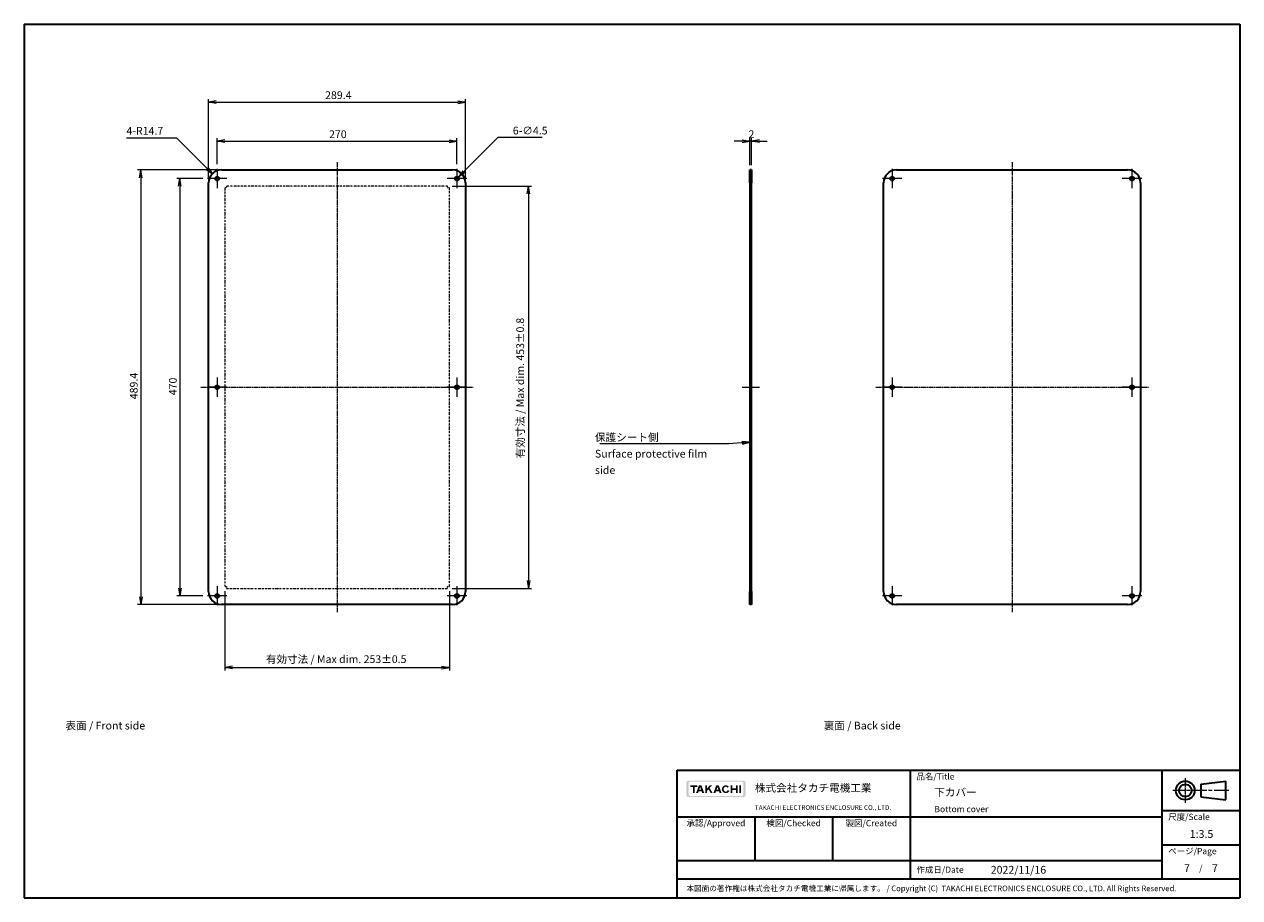
# Model space of a CAD drawing. Units: millimetres. Extents: x 0 to 10617, y 0 to 1967.
# Drawn here: x 9248 to 10617, y 0 to 983 of the extents above; entities that cross this region are included whole.
import ezdxf
from ezdxf.enums import TextEntityAlignment as Align

# ---------------------------------------------------------------- set-up
doc = ezdxf.new("R2010")
doc.units = ezdxf.units.MM
doc.linetypes.add('CHAIN', pattern=[0.35429999999999995, 0.2362, -0.0295, 0.0591, -0.0295])
doc.linetypes.add('DASH_DOUBLE_DOT', pattern=[0.43979999999999997, 0.24, -0.06, 0.0098, -0.06, 0.01, -0.06])
for name, color, linetype, lineweight in [('Border (ISO)', 7, 'Continuous', 35), ('Center Mark (ISO)', 131, 'Continuous', 18), ('Centerline (ISO)', 131, 'Continuous', 18), ('Dimension (ISO)', 7, 'Continuous', 18), ('Dimension (ISO) @ 1', 7, 'Continuous', 18), ('Hatch (ISO)', 1, 'Continuous', 18), ('Sketch Geometry (ISO)', 7, 'Continuous', 18), ('Symbol (ISO)', 7, 'Continuous', 18), ('Symbol (ISO) @ 1', 7, 'Continuous', 18), ('Title (ISO)', 7, 'Continuous', 35), ('Visible (ISO)', 7, 'Continuous', 35), ('Visible Narrow (ISO)', 7, 'Continuous', 25)]:
    doc.layers.add(name, color=color, linetype=linetype, lineweight=lineweight)
doc.styles.add('Note Text (TK)', font='MS PGothic.ttf')
doc.styles.add('文字スタイル40', font='MS PGothic.ttf')
doc.styles.add('文字スタイル67', font='arial.ttf')
doc.dimstyles.new('Default - Method 1b (TK)', dxfattribs={"dimscale": 5.5, "dimtxt": 2.5, "dimasz": 2.5, "dimexe": 1, "dimexo": 1.499999999999999, "dimgap": 1, "dimtad": 1, "dimtoh": 1, "dimrnd": 1e-08, "dimdsep": 46, "dimtxsty": 'Note Text (TK)', "dimblk": 'OPEN', "dimcen": 0.09, "dimdle": 5, "dimclrd": 100, "dimclre": 100, "dimclrt": 7, "dimadec": 1, "dimazin": 1, "dimtfac": 1, "dimtmove": 0, "dimatfit": 3, "dimldrblk": 'OPEN', "dimfxl": 1, "dimtolj": 1, "dimlwd": -1, "dimlwe": -1, "dimarcsym": 0})
doc.dimstyles.new('Default - Method 1b (TK)$7', dxfattribs={"dimscale": 3.5, "dimtxt": 2.5, "dimasz": 2.5, "dimexe": 1, "dimexo": 1.499999999999999, "dimgap": 1, "dimtad": 1, "dimrnd": 1e-08, "dimdsep": 46, "dimtxsty": 'Note Text (TK)', "dimblk": 'OPEN', "dimcen": 0.09, "dimdle": 5, "dimclrd": 100, "dimclre": 100, "dimclrt": 7, "dimadec": 1, "dimazin": 1, "dimtfac": 1, "dimtmove": 0, "dimatfit": 3, "dimldrblk": 'OPEN', "dimfxl": 1, "dimtolj": 1, "dimlwd": -1, "dimlwe": -1, "dimarcsym": 0})

# ---------------------------------------------------------------- blocks, each defined once
blk = doc.blocks.new('図面枠 tk図枠')
at = {"layer": 'Border (ISO)'}
for p, q in [((14.49999999999999, 289), (405.4999999999999, 289)), ((14.49999999999999, 289), (14.50000000000001, 8.000000000000007)), ((405.4999999999999, 289), (405.4999999999999, 8.000000000000007)), ((14.50000000000001, 8.000000000000007), (405.4999999999999, 8.000000000000007))]:
    blk.add_line(p, q, dxfattribs=at)
blk = doc.blocks.new('表題欄 tk表題欄')
at = {"layer": 'Hatch (ISO)'}
h = blk.add_hatch(color=256, dxfattribs=at)
edge = h.paths.add_edge_path(flags=0)
edge.add_arc((95.444849922821, 237.346881026017), 0.5958259999999996, 269.9999999999897, 360)
edge.add_line((96.040675922821, 237.3468810260171), (96.04067592282095, 240.7585970260168))
edge.add_arc((95.44484992282096, 240.7585970260169), 0.5958259999999996, 0, 90.0000000000068)
edge.add_line((95.44484992282091, 241.3544230260169), (79.00658192282103, 241.3544230260169))
edge.add_arc((79.00658192282103, 240.7585970260169), 0.5958259999999996, 90, 180)
edge.add_line((78.41075592282102, 240.7585970260168), (78.41075592282081, 237.3468810260171))
edge.add_arc((79.00658192282081, 237.3468810260168), 0.5958259999999996, 180, 270.0000000000205)
edge.add_line((79.00658192282103, 236.7510550260168), (95.44484992282091, 236.751055026017))
edge = h.paths.add_edge_path()
edge.add_line((77.70882392282107, 241.0034570260169), (77.70882392282107, 237.1020210260171))
edge.add_arc((78.41075592282097, 237.102021026017), 0.7019319999998935, 180, 270.000000000008)
edge.add_line((78.41075592282105, 236.4000890260172), (96.04067592282101, 236.4000890260172))
edge.add_arc((96.040675922821, 237.102021026017), 0.7019319999998921, 270, 360)
edge.add_line((96.7426079228209, 237.1020210260171), (96.74260792282098, 241.0034570260169))
edge.add_arc((96.04067592282107, 241.003457026017), 0.7019319999998921, 0, 90.00000000000873)
edge.add_line((96.04067592282095, 241.705389026017), (78.41075592282105, 241.7053890260169))
edge.add_arc((78.41075592282105, 241.0034570260169), 0.7019319999999984, 90.00000000000072, 180)
for points in [[(78.94128592282102, 240.1954190260171), (78.94128592282102, 239.7056990260171), (79.79013392282097, 239.7056990260171), (79.79013392282097, 237.7060090260171), (80.37779792282102, 237.7060090260171), (80.37779792282102, 239.7056990260171), (81.22664592282104, 239.7056990260171), (81.22664592282104, 240.1954190260171)], [(85.55355153134052, 237.7060090260171), (84.81294043548178, 238.9396854897348), (84.28739592282106, 238.3724785432585), (84.28739592282106, 237.7060090260171), (83.76502792282103, 237.7060090260171), (83.76502792282103, 240.1954190260171), (84.28739592282106, 240.1954190260171), (84.28739592282106, 239.1472136578642), (85.2586086041826, 240.1954190260171), (85.97643794456017, 240.1954190260171), (85.18872726044239, 239.3452627384302), (86.172817922821, 237.7060090260171)], [(91.96090243223207, 240.1954190260171), (91.96090243223207, 237.7060090260171), (92.4791894322321, 237.7060090260171), (92.4791894322321, 238.7058540260171), (93.63819343223211, 238.7058540260171), (93.63819343223211, 237.7060090260171), (94.15648043223207, 237.7060090260171), (94.15648043223207, 240.1954190260171), (93.63819343223211, 240.1954190260171), (93.63819343223211, 239.195574026017), (92.4791894322321, 239.195574026017), (92.4791894322321, 240.1954190260171)], [(94.71149643223212, 240.1954190260171), (94.71149643223212, 237.7060090260171), (95.2338644322322, 237.7060090260171), (95.2338644322322, 240.1954190260171)]]:
    blk.add_hatch(color=256, dxfattribs=at).paths.add_polyline_path(points)
h = blk.add_hatch(color=256, dxfattribs=at)
h.paths.add_polyline_path([(82.45967999495221, 238.7589070260171), (81.8218998506899, 238.7589070260171), (82.14078992282104, 239.627313026017)], flags=0)
h.paths.add_polyline_path([(82.64850318183746, 238.2447010260171), (81.63307666380464, 238.2447010260171), (81.43526189659153, 237.7060090260171), (80.81854592282102, 237.7060090260171), (81.73268992282102, 240.1954190260171), (82.54888992282102, 240.1954190260171), (83.46303392282098, 237.7060090260171), (82.84631794905052, 237.7060090260171)])
h = blk.add_hatch(color=256, dxfattribs=at)
h.paths.add_polyline_path([(87.39654585068993, 238.7589070260171), (88.03432599495216, 238.7589070260171), (87.71543592282107, 239.627313026017)], flags=0)
h.paths.add_polyline_path([(87.00990789659151, 237.7060090260171), (87.20772266380467, 238.2447010260171), (88.22314918183736, 238.2447010260171), (88.42096394905047, 237.7060090260171), (89.03767992282091, 237.7060090260171), (88.123535922821, 240.1954190260171), (87.30733592282104, 240.1954190260171), (86.39319192282105, 237.7060090260171)])
h = blk.add_hatch(color=256, dxfattribs=at)
edge = h.paths.add_edge_path()
edge.add_arc((90.39257192282079, 238.9507140260171), 1.273272000000011, 38.55054079078439, 336.5820184016556)
edge.add_line((91.56096443223191, 238.4446700260172), (91.04202846323602, 238.6694270587604))
edge.add_ellipse((90.392571922821, 238.9507140260171), major_axis=(0, -0.7998759999999119), ratio=0.8673469387756529, start_angle=128.5505407907963, end_angle=426.582018401653, ccw=False)
edge.add_line((90.96328818027123, 239.4055047731898), (91.38834540645578, 239.7442231660233))
at = {"layer": 'Title (ISO)'}
for p, q in [((74.70882392282105, 245.052739026017), (255.7088239228211, 245.052739026017)), ((74.70882392282105, 204.052739026017), (74.70882392282105, 245.052739026017)), ((149.7088239228211, 245.052739026017), (149.7088239228211, 210.052739026017)), ((230.7088239228211, 245.052739026017), (230.7088239228211, 210.052739026017)), ((255.7088239228211, 245.052739026017), (255.7088239228211, 204.052739026017)), ((243.2088239228211, 240.552739026017), (251.2088239228211, 241.552739026017)), ((243.2088239228211, 240.552739026017), (243.2088239228211, 236.552739026017)), ((251.2088239228211, 235.552739026017), (251.2088239228211, 241.552739026017)), ((243.2088239228211, 236.552739026017), (251.2088239228211, 235.552739026017)), ((230.7088239228211, 232.052739026017), (255.7088239228211, 232.052739026017)), ((74.70882392282105, 230.052739026017), (230.7088239228211, 230.0527390260171)), ((99.70882392282105, 230.052739026017), (99.70882392282108, 216.052739026017)), ((124.708823922821, 230.052739026017), (124.708823922821, 216.052739026017)), ((230.7088239228211, 221.052739026017), (255.7088239228211, 221.052739026017)), ((74.70882392282105, 216.052739026017), (230.7088239228211, 216.052739026017)), ((255.7088239228211, 210.052739026017), (74.70882392282105, 210.052739026017)), ((74.70882392282105, 204.052739026017), (255.7088239228211, 204.052739026017))]:
    blk.add_line(p, q, dxfattribs=at)
at = {"layer": 'Title (ISO)', "color": 4, "linetype": 'CHAIN', "lineweight": 18, "ltscale": 8.889559745788574}
blk.add_line((238.2088239228211, 242.5527390260171), (238.2088239228211, 234.552739026017), dxfattribs=at)
at = {"layer": 'Title (ISO)', "color": 4, "linetype": 'CHAIN', "lineweight": 18, "ltscale": 20.00163269042969}
blk.add_line((252.2088239228211, 238.552739026017), (234.2088239228211, 238.552739026017), dxfattribs=at)
at = {"layer": 'Title (ISO)'}
for radius in [3, 2]:
    blk.add_circle((238.2088239228211, 238.5527390260171), radius, dxfattribs=at)
at = {"layer": 'Title (ISO)', "color": 1, "char_height": 2.000000029802322, "line_spacing_factor": 1.5, "style": 'Note Text (TK)'}
for s, insert, attachment_point in [('\\fＭＳ Ｐゴシック|b0|i0;{\\H2.0000;品名/Title}', (151.708823922821, 243.052739026017), 4), ('\\fＭＳ Ｐゴシック|b0|i0;{\\H2.0000;尺度/Scale}', (232.7088239228211, 230.052739026017), 4), ('\\fＭＳ Ｐゴシック|b0|i0;{\\H2.0000;承認/Approved}', (87.20882392282105, 228.052739026017), 5), ('\\fＭＳ Ｐゴシック|b0|i0;{\\H2.0000;検図/Checked}', (112.208823922821, 228.0527390260171), 5), ('\\fＭＳ Ｐゴシック|b0|i0;{\\H2.0000;製図/Created}', (137.208823922821, 228.052739026017), 5), ('\\fＭＳ Ｐゴシック|b0|i0;{\\H2.0000;ページ/Page}', (232.7088239228211, 219.052739026017), 4), ('\\fＭＳ Ｐゴシック|b0|i0;{\\H2.0000;作成日/Date}', (151.708823922821, 213.052739026017), 4)]:
    blk.add_mtext(s, dxfattribs=dict(at, insert=insert, attachment_point=attachment_point))
at = {"layer": 'Title (ISO)', "color": 7, "line_spacing_factor": 1.5, "style": 'Note Text (TK)'}
for s, insert, char_height, attachment_point in [('株式会社タカチ電機工業', (99.74260792282095, 239.052739026017), 2.5, 4), ('\\fArial|b0|i0;{\\H1.4986;TAKACHI ELECTRONICS ENCLOSURE CO., LTD.}', (99.74260792282095, 233.052739026017), 1.49859994649887, 4), ('\\fＭＳ Ｐゴシック|b0|i0;{\\H2.0000;/}', (243.2088239228211, 213.5527390260171), 2.000000029802322, 5), ('\\fＭＳ Ｐゴシック|b0|i0;{\\H1.8000;本図面の著作権は株式会社タカチ電機工業に帰属します。 / Copyright (C)\xa0 TAKACHI ELECTRONICS ENCLOSURE CO., LTD. All Rights Reserved.}', (77.70882392282107, 207.052739026017), 1.800000071525573, 4)]:
    blk.add_mtext(s, dxfattribs=dict(at, insert=insert, char_height=char_height, attachment_point=attachment_point))
at = {"layer": 'Title (ISO)', "color": 7}
for tag, p, height, style in [('<品名>_001', (157.524164831912, 236.7033072078352), 2.5, 'Note Text (TK)'), ('<Title>_001', (157.4932713957346, 231.8133120027204), 2.000000029802322, '文字スタイル67'), ('<尺度>_001', (239.8920625591848, 223.302739026017), 2.5, 'Note Text (TK)'), ('<総ページ数>_001', (246.7926307410029, 212.302739026017), 2.5, 'Note Text (TK)'), ('<部品サイズ>_001', (108.1818352864574, 211.802739026017), 2.5, 'Note Text (TK)'), ('作成日_001', (175.6250171046392, 211.7814322078352), 2.5, 'Note Text (TK)'), ('<ページ_No.>_001', (237.7926307410029, 212.302739026017), 2.5, 'Note Text (TK)')]:
    blk.add_attdef(tag, p, '', height=height, dxfattribs=dict(at, style=style))
at = {"layer": 'Title (ISO)', "color": 7, "style": '文字スタイル40'}
blk.add_attdef('<型番>', text='', height=3.000000119209289, dxfattribs=at).set_placement((157.708823922821, 221.552739026017), align=Align.MIDDLE_LEFT)
blk = doc.blocks.new('_Open')
at = {"color": 0, "linetype": 'ByBlock', "lineweight": -2}
for p, q in [((-1, 0.1666666666666666), (0, 0)), ((-1, -0.1666666666666666), (0, 0)), ((0, 0), (-1, 0))]:
    blk.add_line(p, q, dxfattribs=at)
blk = doc.blocks.new('*D119')
at = {"layer": 'Defpoints', "color": 0}
for p in [(9735.6271168249, 851.8534488856243), (9465.627116824902, 820.8534488856241), (9735.6271168249, 820.8534488856242)]:
    blk.add_point(p, dxfattribs=at)
at = {"layer": 'Dimension (ISO)', "color": 100}
for p, q in [((9465.627116824902, 826.1034488856241), (9465.627116824902, 855.3534488856243)), ((9474.377116824902, 851.8534488856243), (9726.8771168249, 851.8534488856243)), ((9735.6271168249, 826.1034488856243), (9735.6271168249, 855.3534488856243))]:
    blk.add_line(p, q, dxfattribs=at)
at = {"layer": 'Dimension (ISO)', "color": 100, "xscale": 8.75, "yscale": 8.75, "zscale": 8.75, "rotation": 180}
blk.add_blockref('_Open', (9465.627116824902, 851.8534488856243), dxfattribs=at)
at = {"layer": 'Dimension (ISO)', "color": 100, "xscale": 8.75, "yscale": 8.75, "zscale": 8.75}
blk.add_blockref('_Open', (9735.6271168249, 851.8534488856243), dxfattribs=at)
at = {"layer": 'Dimension (ISO)', "color": 7, "insert": (9591.628537279445, 859.7284488856242), "char_height": 8.75, "attachment_point": 4, "style": 'Note Text (TK)'}
blk.add_mtext('\\A1;270', dxfattribs=at)
blk = doc.blocks.new('*D120')
at = {"layer": 'Defpoints', "color": 0}
for p in [(9745.327116824903, 895.8534488856242), (9455.9271168249, 804.8534488856242), (9745.327116824903, 804.853448885624)]:
    blk.add_point(p, dxfattribs=at)
at = {"layer": 'Dimension (ISO)', "color": 100}
for p, q in [((9455.9271168249, 810.1034488856242), (9455.9271168249, 899.3534488856242)), ((9464.677116824902, 895.8534488856242), (9736.577116824901, 895.8534488856242)), ((9745.327116824903, 810.103448885624), (9745.327116824903, 899.3534488856242))]:
    blk.add_line(p, q, dxfattribs=at)
at = {"layer": 'Dimension (ISO)', "color": 100, "xscale": 8.75, "yscale": 8.75, "zscale": 8.75, "rotation": 180}
blk.add_blockref('_Open', (9455.9271168249, 895.8534488856242), dxfattribs=at)
at = {"layer": 'Dimension (ISO)', "color": 100, "xscale": 8.75, "yscale": 8.75, "zscale": 8.75}
blk.add_blockref('_Open', (9745.327116824903, 895.8534488856242), dxfattribs=at)
at = {"layer": 'Dimension (ISO)', "color": 7, "insert": (9587.12924750672, 903.7284488856242), "char_height": 8.75, "attachment_point": 4, "style": 'Note Text (TK)'}
blk.add_mtext('\\A1;289.4', dxfattribs=at)
blk = doc.blocks.new('*D121')
at = {"layer": 'Defpoints', "color": 0}
for p in [(9460.232647141458, 815.2479185690653), (9470.627116824902, 804.853448885624)]:
    blk.add_point(p, dxfattribs=at)
at = {"layer": 'Dimension (ISO)', "color": 100}
for p, q in [((9363.52900709877, 855.704213482053), (9419.776352228459, 855.704213482053)), ((9419.776352228459, 855.704213482053), (9454.045462806076, 821.4351029044465))]:
    blk.add_line(p, q, dxfattribs=at)
at = {"layer": 'Dimension (ISO)', "color": 100, "xscale": 8.75, "yscale": 8.75, "zscale": 8.75, "rotation": 315.0000000000075}
blk.add_blockref('_Open', (9460.232647141458, 815.2479185690653), dxfattribs=at)
at = {"layer": 'Dimension (ISO)', "color": 7, "insert": (9363.52900709877, 863.561713482054), "char_height": 8.75, "attachment_point": 4, "style": 'Note Text (TK)'}
blk.add_mtext('\\A1;\\fＭＳ Ｐゴシック|b0|i0;{\\H8.7150;4-R14.7}', dxfattribs=at)
blk = doc.blocks.new('*D122')
at = {"layer": 'Defpoints', "color": 0}
for p in [(9454.627116824908, 809.8534488856246), (9423.627116824906, 339.853448885625), (9454.627116824908, 339.853448885625)]:
    blk.add_point(p, dxfattribs=at)
at = {"layer": 'Dimension (ISO)', "color": 100}
for p, q in [((9449.377116824906, 809.8534488856246), (9420.127116824904, 809.8534488856246)), ((9423.627116824906, 801.1034488856246), (9423.627116824906, 348.603448885625)), ((9449.377116824906, 339.853448885625), (9420.127116824904, 339.853448885625))]:
    blk.add_line(p, q, dxfattribs=at)
at = {"layer": 'Dimension (ISO)', "color": 100, "xscale": 8.75, "yscale": 8.75, "zscale": 8.75}
for p, rotation in [((9423.627116824906, 809.8534488856246), 90), ((9423.627116824906, 339.853448885625), 270)]:
    blk.add_blockref('_Open', p, dxfattribs=dict(at, rotation=rotation))
at = {"layer": 'Dimension (ISO)', "color": 7, "insert": (9415.752116824902, 565.7554375219881), "char_height": 8.75, "attachment_point": 4, "rotation": 90, "style": 'Note Text (TK)'}
blk.add_mtext('\\A1;470', dxfattribs=at)
blk = doc.blocks.new('*D123')
at = {"layer": 'Defpoints', "color": 0}
for p in [(9470.627116824906, 819.5534488856244), (9379.627116824904, 330.153448885625), (9470.627116824906, 330.153448885625)]:
    blk.add_point(p, dxfattribs=at)
at = {"layer": 'Dimension (ISO)', "color": 100}
for p, q in [((9465.377116824908, 819.5534488856244), (9376.127116824902, 819.5534488856244)), ((9379.627116824904, 810.8034488856244), (9379.627116824904, 338.903448885625)), ((9465.377116824908, 330.153448885625), (9376.127116824902, 330.153448885625))]:
    blk.add_line(p, q, dxfattribs=at)
at = {"layer": 'Dimension (ISO)', "color": 100, "xscale": 8.75, "yscale": 8.75, "zscale": 8.75}
for p, rotation in [((9379.627116824904, 819.5534488856244), 90), ((9379.627116824904, 330.153448885625), 270)]:
    blk.add_blockref('_Open', p, dxfattribs=dict(at, rotation=rotation))
at = {"layer": 'Dimension (ISO)', "color": 7, "insert": (9371.752116824902, 561.2561477492609), "char_height": 8.75, "attachment_point": 4, "rotation": 90, "style": 'Note Text (TK)'}
blk.add_mtext('\\A1;489.4', dxfattribs=at)
blk = doc.blocks.new('*D124')
at = {"layer": 'Defpoints', "color": 0}
for p in [(9474.127116824902, 350.3534488856251), (9727.1271168249, 350.353448885625), (9727.1271168249, 259.3534488856251)]:
    blk.add_point(p, dxfattribs=at)
at = {"layer": 'Dimension (ISO)', "color": 100}
for p, q in [((9474.127116824902, 345.1034488856251), (9474.127116824902, 255.8534488856251)), ((9727.1271168249, 345.103448885625), (9727.1271168249, 255.8534488856251)), ((9482.8771168249, 259.3534488856251), (9718.377116824902, 259.3534488856251))]:
    blk.add_line(p, q, dxfattribs=at)
at = {"layer": 'Dimension (ISO)', "color": 100, "xscale": 8.75, "yscale": 8.75, "zscale": 8.75, "rotation": 180}
blk.add_blockref('_Open', (9474.127116824902, 259.3534488856251), dxfattribs=at)
at = {"layer": 'Dimension (ISO)', "color": 100, "xscale": 8.75, "yscale": 8.75, "zscale": 8.75}
blk.add_blockref('_Open', (9727.1271168249, 259.3534488856251), dxfattribs=at)
at = {"layer": 'Dimension (ISO)', "color": 7, "insert": (9520.508537279447, 268.5974261583524), "char_height": 8.75, "attachment_point": 4, "style": 'Note Text (TK)'}
blk.add_mtext('\\A1;\\fＭＳ Ｐゴシック|b0|i0;{\\H8.7150;有効寸法 / Max dim. 253±0.5}', dxfattribs=at)
blk = doc.blocks.new('*D125')
at = {"layer": 'Defpoints', "color": 0}
for p in [(9725.127116824906, 801.3534488856246), (9725.127116824908, 348.3534488856251), (9816.127116824906, 348.3534488856251)]:
    blk.add_point(p, dxfattribs=at)
at = {"layer": 'Dimension (ISO)', "color": 100}
for p, q in [((9730.377116824904, 801.3534488856246), (9819.627116824904, 801.3534488856246)), ((9816.127116824906, 792.6034488856246), (9816.127116824906, 357.1034488856251)), ((9730.377116824906, 348.3534488856251), (9819.627116824904, 348.3534488856251))]:
    blk.add_line(p, q, dxfattribs=at)
at = {"layer": 'Dimension (ISO)', "color": 100, "xscale": 8.75, "yscale": 8.75, "zscale": 8.75}
for p, rotation in [((9816.127116824906, 801.3534488856246), 90), ((9816.127116824906, 348.3534488856251), 270)]:
    blk.add_blockref('_Open', p, dxfattribs=dict(at, rotation=rotation))
at = {"layer": 'Dimension (ISO)', "color": 7, "insert": (9806.883139552176, 494.7101108174426), "char_height": 8.75, "attachment_point": 4, "rotation": 90, "style": 'Note Text (TK)'}
blk.add_mtext('\\A1;\\fＭＳ Ｐゴシック|b0|i0;{\\H8.7150;有効寸法 / Max dim. 453±0.8}', dxfattribs=at)
blk = doc.blocks.new('*D126')
at = {"layer": 'Defpoints', "color": 0}
for p in [(9734.036126567233, 808.2624586279544), (9737.218107082572, 811.4444391432934)]:
    blk.add_point(p, dxfattribs=at)
at = {"layer": 'Dimension (ISO)', "color": 100}
for p, q in [((9781.726973253562, 855.9533053142823), (9743.405291417957, 817.6316234786764)), ((9831.497888217546, 855.9533053142823), (9781.726973253562, 855.9533053142823)), ((9735.312116824904, 809.853448885623), (9735.942116824905, 809.853448885623)), ((9735.627116824904, 809.5384488856234), (9735.627116824904, 810.1684488856235))]:
    blk.add_line(p, q, dxfattribs=at)
at = {"layer": 'Dimension (ISO)', "color": 100, "xscale": 8.75, "yscale": 8.75, "zscale": 8.75, "rotation": 225}
blk.add_blockref('_Open', (9737.218107082572, 811.4444391432934), dxfattribs=at)
at = {"layer": 'Dimension (ISO)', "color": 7, "insert": (9798.569052990273, 863.8108053142813), "char_height": 8.75, "attachment_point": 4, "style": 'Note Text (TK)'}
blk.add_mtext('\\A1;\\fＭＳ Ｐゴシック|b0|i0;{\\H8.7150;6-∅4.5}', dxfattribs=at)
blk = doc.blocks.new('*D127')
at = {"layer": 'Defpoints', "color": 0}
for p in [(10065.44602500903, 851.8534488856241), (10065.44602500903, 819.5534488856239), (10067.44602500903, 819.5534488856239)]:
    blk.add_point(p, dxfattribs=at)
at = {"layer": 'Dimension (ISO)', "color": 100}
for p, q in [((10056.69602500903, 851.8534488856241), (10047.94602500903, 851.8534488856241)), ((10065.44602500903, 824.8034488856239), (10065.44602500903, 855.3534488856241)), ((10067.44602500903, 851.8534488856241), (10065.44602500903, 851.8534488856241)), ((10067.44602500903, 824.8034488856239), (10067.44602500903, 855.3534488856241)), ((10076.19602500903, 851.8534488856241), (10084.94602500903, 851.8534488856241))]:
    blk.add_line(p, q, dxfattribs=at)
at = {"layer": 'Dimension (ISO)', "color": 100, "xscale": 8.75, "yscale": 8.75, "zscale": 8.75}
blk.add_blockref('_Open', (10065.44602500903, 851.8534488856241), dxfattribs=at)
at = {"layer": 'Dimension (ISO)', "color": 100, "xscale": 8.75, "yscale": 8.75, "zscale": 8.75, "rotation": 180}
blk.add_blockref('_Open', (10067.44602500903, 851.8534488856241), dxfattribs=at)
at = {"layer": 'Dimension (ISO)', "color": 7, "insert": (10063.91051364539, 859.7284488856242), "char_height": 8.75, "attachment_point": 4, "style": 'Note Text (TK)'}
blk.add_mtext('\\A1;2', dxfattribs=at)

msp = doc.modelspace()

# ---------------------------------------------------------------- linework, layer by layer
at = {"layer": 'Center Mark (ISO)', "linetype": 'CHAIN', "ltscale": 6.984632492065429}
for p, q in [((9476.627116824902, 809.8534488856241), (9454.627116824902, 809.8534488856241)), ((9465.627116824902, 820.8534488856241), (9465.627116824902, 798.8534488856243)), ((9746.6271168249, 809.8534488856243), (9724.6271168249, 809.8534488856243)), ((9735.6271168249, 820.8534488856242), (9735.6271168249, 798.8534488856243)), ((10236.68466639425, 809.8534488856241), (10214.68466639425, 809.8534488856241)), ((10225.68466639425, 820.8534488856241), (10225.68466639425, 798.8534488856243)), ((10506.68466639425, 809.8534488856241), (10484.68466639425, 809.8534488856241)), ((10495.68466639425, 820.8534488856241), (10495.68466639425, 798.8534488856242)), ((9476.627116824902, 574.8534488856245), (9454.627116824902, 574.8534488856245)), ((9465.627116824902, 585.8534488856244), (9465.627116824902, 563.8534488856246)), ((9746.6271168249, 574.8534488856246), (9724.6271168249, 574.8534488856246)), ((9735.6271168249, 585.8534488856246), (9735.6271168249, 563.8534488856247)), ((10236.68466639425, 574.8534488856245), (10214.68466639425, 574.8534488856245)), ((10225.68466639425, 585.8534488856244), (10225.68466639425, 563.8534488856246)), ((10506.68466639425, 574.8534488856243), (10484.68466639425, 574.8534488856243)), ((10495.68466639425, 585.8534488856244), (10495.68466639425, 563.8534488856245)), ((9465.627116824902, 350.8534488856249), (9465.627116824902, 328.8534488856249)), ((9735.627116824902, 350.8534488856249), (9735.627116824902, 328.8534488856249)), ((10225.68466639425, 350.8534488856247), (10225.68466639425, 328.8534488856247)), ((10495.68466639425, 350.8534488856247), (10495.68466639425, 328.8534488856247)), ((9476.627116824902, 339.8534488856248), (9454.627116824902, 339.8534488856248)), ((9746.627116824902, 339.8534488856248), (9724.627116824902, 339.8534488856248)), ((10236.68466639425, 339.8534488856248), (10214.68466639425, 339.8534488856248)), ((10506.68466639425, 339.8534488856248), (10484.68466639425, 339.8534488856248))]:
    msp.add_line(p, q, dxfattribs=at)
at = {"layer": 'Centerline (ISO)', "linetype": 'CHAIN', "ltscale": 23.99096870422363}
for p, q in [((9600.6271168249, 828.3034488856239), (9600.627116824902, 321.4034488856249)), ((10360.68466639425, 828.3034488856239), (10360.68466639425, 321.4034488856248)), ((9447.177116824902, 574.8534488856245), (9754.077116824901, 574.8534488856245)), ((10207.23466639425, 574.8534488856245), (10514.13466639425, 574.8534488856242))]:
    msp.add_line(p, q, dxfattribs=at)
at = {"layer": 'Centerline (ISO)', "linetype": 'CHAIN', "ltscale": 6.190912723541259}
msp.add_line((10056.69602500903, 574.8534488856245), (10076.19602500904, 574.8534488856245), dxfattribs=at)
at = {"layer": 'Sketch Geometry (ISO)', "color": 4, "linetype": 'DASH_DOUBLE_DOT', "lineweight": 18, "ltscale": 0.5114322304725647}
for p, q in [((9476.127116824902, 799.3534488856241), (9474.127116824902, 799.3534488856241)), ((9476.127116824902, 801.3534488856242), (9476.127116824902, 799.3534488856242)), ((9725.1271168249, 799.3534488856241), (9725.1271168249, 801.353448885624)), ((9727.1271168249, 799.3534488856242), (9725.1271168249, 799.3534488856242)), ((9474.127116824902, 350.353448885625), (9476.127116824902, 350.3534488856251)), ((9476.127116824902, 350.353448885625), (9476.127116824902, 348.353448885625)), ((9725.127116824902, 348.353448885625), (9725.1271168249, 350.3534488856251)), ((9725.1271168249, 350.353448885625), (9727.1271168249, 350.353448885625))]:
    msp.add_line(p, q, dxfattribs=at)
at = {"layer": 'Sketch Geometry (ISO)', "color": 4, "linetype": 'DASH_DOUBLE_DOT', "lineweight": 18, "ltscale": 9.115345001220703}
for p, q in [((9474.127116824902, 799.3534488856242), (9474.127116824902, 350.3534488856251)), ((9727.1271168249, 350.353448885625), (9727.1271168249, 799.3534488856242))]:
    msp.add_line(p, q, dxfattribs=at)
at = {"layer": 'Sketch Geometry (ISO)', "color": 4, "linetype": 'DASH_DOUBLE_DOT', "lineweight": 18, "ltscale": 8.98676872253418}
for p, q in [((9725.1271168249, 801.3534488856242), (9476.127116824902, 801.3534488856242)), ((9476.127116824902, 348.353448885625), (9725.127116824902, 348.353448885625))]:
    msp.add_line(p, q, dxfattribs=at)
at = {"layer": 'Visible (ISO)'}
for p, q in [((9470.627116824902, 819.5534488856239), (9730.6271168249, 819.5534488856242)), ((10067.44602500903, 819.5534488856239), (10065.44602500903, 819.5534488856239)), ((10065.44602500904, 804.8534488856242), (10065.44602500903, 819.5534488856242)), ((10067.44602500903, 819.5534488856242), (10067.44602500904, 804.8534488856242)), ((10230.68466639425, 819.5534488856239), (10490.68466639425, 819.5534488856239)), ((9455.9271168249, 344.8534488856247), (9455.9271168249, 804.8534488856242)), ((9745.327116824903, 804.8534488856242), (9745.327116824903, 344.8534488856249)), ((10065.44602500904, 804.8534488856242), (10065.44602500904, 344.8534488856247)), ((10067.44602500904, 344.8534488856247), (10067.44602500904, 804.8534488856242)), ((10215.98466639425, 344.8534488856247), (10215.98466639425, 804.8534488856242)), ((10505.38466639425, 804.853448885624), (10505.38466639425, 344.8534488856247)), ((10065.44602500903, 330.1534488856247), (10065.44602500904, 344.8534488856247)), ((10067.44602500904, 344.8534488856247), (10067.44602500903, 330.1534488856247)), ((9730.6271168249, 330.153448885625), (9470.627116824902, 330.1534488856249)), ((10067.44602500903, 330.1534488856249), (10065.44602500903, 330.1534488856249)), ((10490.68466639425, 330.1534488856248), (10230.68466639425, 330.1534488856249))]:
    msp.add_line(p, q, dxfattribs=at)
for centre in [(9465.627116824902, 809.8534488856241), (9735.6271168249, 809.8534488856243), (10225.68466639425, 809.8534488856241), (10495.68466639425, 809.8534488856241), (9465.627116824902, 574.8534488856245), (9735.6271168249, 574.8534488856245), (10225.68466639425, 574.8534488856243), (10495.68466639425, 574.8534488856243), (9465.627116824902, 339.8534488856248), (9735.627116824902, 339.8534488856248), (10225.68466639425, 339.8534488856248), (10495.68466639425, 339.8534488856246)]:
    msp.add_circle(centre, 2.249999999999997, dxfattribs=at)
for centre, radius, start, end in [((9470.627116824902, 804.8534488856242), 14.69999999999997, 90, 180), ((9730.6271168249, 804.8534488856244), 14.69999999999992, 0, 90), ((10230.68466639425, 804.8534488856242), 14.69999999999992, 90, 180), ((10490.68466639425, 804.853448885624), 14.69999999999997, 0, 90), ((9470.627116824902, 344.8534488856247), 14.69999999999997, 180, 270), ((9730.6271168249, 344.8534488856249), 14.69999999999998, 270, 0), ((10230.68466639425, 344.8534488856247), 14.69999999999998, 180, 270), ((10490.68466639425, 344.8534488856247), 14.69999999999997, 270, 0)]:
    msp.add_arc(centre, radius, start, end, dxfattribs=at)
at = {"layer": 'Visible Narrow (ISO)'}
for p, q in [((10067.44602500904, 804.8534488856242), (10065.44602500904, 804.8534488856242)), ((10067.44602500904, 344.8534488856247), (10065.44602500904, 344.8534488856247))]:
    msp.add_line(p, q, dxfattribs=at)

# ---------------------------------------------------------------- block references
at = {"xscale": 3.5, "yscale": 3.5, "zscale": 3.5}
msp.add_blockref('図面枠 tk図枠', (9197.75, -28.00000000000006), dxfattribs=at)
ref = msp.add_blockref('表題欄 tk表題欄', (9722.019116270127, -714.1845865910595), dxfattribs=dict(xscale=3.5, yscale=3.5, zscale=3.5))
ref.add_attrib('<品名>_001', '下カバー', (10273.05539772727, 114.3515624999999), dxfattribs={"layer": 'Title (ISO)', "color": 7, "height": 8.75, "style": 'Note Text (TK)'})
ref.add_attrib('<尺度>_001', '1:3.5', (10560.77130681818, 67.375), dxfattribs={"layer": 'Title (ISO)', "color": 7, "height": 8.75, "style": 'Note Text (TK)'})
ref.add_attrib('作成日_001', '2022/11/16', (10336.70667613636, 27.05042613636356), dxfattribs={"layer": 'Title (ISO)', "color": 7, "height": 8.75, "style": 'Note Text (TK)'})
ref.add_attrib('<Title>_001', 'Bottom cover', (10273.28376533721, 96.30729872086881), dxfattribs={"layer": 'Title (ISO)', "color": 7, "height": 7.000000104308128, "style": '文字スタイル67'})
ref.add_attrib('<ページ_No.>_001', '7', (10554.29332386363, 28.87499999999994), dxfattribs={"layer": 'Title (ISO)', "color": 7, "height": 8.75, "style": 'Note Text (TK)'})
ref.add_attrib('<総ページ数>_001', '7', (10585.79332386363, 28.87499999999994), dxfattribs={"layer": 'Title (ISO)', "color": 7, "height": 8.75, "style": 'Note Text (TK)'})

# ---------------------------------------------------------------- texts
at = {"layer": 'Symbol (ISO)', "color": 7, "char_height": 8.75, "style": 'Note Text (TK)'}
for s, insert, width, attachment_point, line_spacing_factor in [('\\fＭＳ Ｐゴシック|b0|i0;保護シート側\\P\\fＭＳ Ｐゴシック|b0|i0;Surface protective film side', (9891.04346808063, 522.7672796270898), 150.8479619026184, 1, 1.265217423439025), ('\\fＭＳ Ｐゴシック|b0|i0;裏面 / Back side', (10148.59659337162, 193.7892710843757), 93.74269127845764, 4, 1.5)]:
    msp.add_mtext(s, dxfattribs=dict(at, insert=insert, width=width, attachment_point=attachment_point, line_spacing_factor=line_spacing_factor))
at = {"layer": 'Symbol (ISO)', "color": 7, "insert": (9294.850061260207, 193.7892710843757), "char_height": 8.75, "attachment_point": 4, "line_spacing_factor": 1.5, "style": 'Note Text (TK)'}
msp.add_mtext('\\fＭＳ Ｐゴシック|b0|i0;表面 / Front side', dxfattribs=at)

# ---------------------------------------------------------------- dimensions: what is measured, and where the dimension line sits
at = {"layer": 'Dimension (ISO) @ 1', "color": 100}
dim = msp.add_linear_dim(base=(9745.327116824903, 895.8534488856242), p1=(9455.9271168249, 804.8534488856242), p2=(9745.327116824903, 804.853448885624), dimstyle='Default - Method 1b (TK)', override={"dimscale": 1, "dimtxt": 8.75, "dimasz": 8.75, "dimexe": 3.5, "dimexo": 5.249999999999999, "dimgap": 3.5, "dimdec": 2, "dimcen": 0.315, "dimtol": 0, "dimlim": 0, "dimtp": 0, "dimtm": 0, "dimtdec": 2, "dimtix": 0, "dimtofl": 0, "dimtmove": 0, "dimatfit": 1}, dxfattribs=at)
dim.commit()
dim.dimension.update_dxf_attribs({"geometry": '*D120', "text_midpoint": (9600.6271168249, 895.8534488856242), "dimtype": 128})
dim = msp.add_radius_dim(center=(9470.627116824902, 804.853448885624), mpoint=(9460.232647141458, 815.2479185690653), text='\\fＭＳ Ｐゴシック|b0|i0;{\\H8.7150;4-<>}', dimstyle='Default - Method 1b (TK)', override={"dimscale": 1, "dimtxt": 8.75, "dimasz": 8.75, "dimexe": 3.5, "dimexo": 5.249999999999999, "dimgap": 3.5, "dimtih": 1, "dimtoh": 1, "dimdec": 2, "dimlfac": 0.9999999999999806, "dimcen": 0, "dimtol": 0, "dimlim": 0, "dimtp": 0, "dimtm": 0, "dimtdec": 2, "dimtix": 0, "dimtofl": 0, "dimtmove": 0, "dimatfit": 3}, dxfattribs=at)
dim.commit()
dim.dimension.update_dxf_attribs({"geometry": '*D121', "text_midpoint": (9384.004305394226, 855.7042134820539), "dimtype": 132})
for base, p1, p2, angle, override, picture, middle in [((9735.6271168249, 851.8534488856243), (9465.627116824902, 820.8534488856241), (9735.6271168249, 820.8534488856242), 180, {"dimscale": 1, "dimtxt": 8.75, "dimasz": 8.75, "dimexe": 3.5, "dimexo": 5.249999999999999, "dimgap": 3.5, "dimdec": 2, "dimcen": 0.315, "dimtol": 0, "dimlim": 0, "dimtp": 0, "dimtm": 0, "dimtdec": 2, "dimtix": 0, "dimtofl": 0, "dimtmove": 0, "dimatfit": 1}, '*D119', (9600.6271168249, 851.8534488856243)), ((10065.44602500903, 851.8534488856241), (10067.44602500903, 819.5534488856239), (10065.44602500903, 819.5534488856239), 180, {"dimscale": 1, "dimtxt": 8.75, "dimasz": 8.75, "dimexe": 3.5, "dimexo": 5.249999999999999, "dimgap": 3.5, "dimdec": 2, "dimcen": 0.315, "dimtol": 0, "dimlim": 0, "dimtp": 0, "dimtm": 0, "dimtdec": 2, "dimtix": 0, "dimtofl": 1, "dimtmove": 0, "dimatfit": 1}, '*D127', (10066.44602500903, 851.8534488856241)), ((9379.627116824904, 330.153448885625), (9470.627116824902, 819.5534488856239), (9470.627116824902, 330.1534488856249), 270, {"dimscale": 1, "dimtxt": 8.75, "dimasz": 8.75, "dimexe": 3.5, "dimexo": 5.249999999999999, "dimgap": 3.5, "dimdec": 2, "dimcen": 0.315, "dimtol": 0, "dimlim": 0, "dimtp": 0, "dimtm": 0, "dimtdec": 2, "dimtix": 0, "dimtofl": 0, "dimtmove": 0, "dimatfit": 1}, '*D123', (9379.627116824902, 574.8534488856245)), ((9423.627116824906, 339.853448885625), (9454.627116824902, 809.8534488856241), (9454.627116824902, 339.8534488856248), 90, {"dimscale": 1, "dimtxt": 8.75, "dimasz": 8.75, "dimexe": 3.5, "dimexo": 5.249999999999999, "dimgap": 3.5, "dimdec": 2, "dimcen": 0.315, "dimtol": 0, "dimlim": 0, "dimtp": 0, "dimtm": 0, "dimtdec": 2, "dimtix": 0, "dimtofl": 0, "dimtmove": 0, "dimatfit": 1}, '*D122', (9423.6271168249, 574.8534488856245))]:
    dim = msp.add_linear_dim(base=base, p1=p1, p2=p2, angle=angle, dimstyle='Default - Method 1b (TK)', override=override, dxfattribs=at)
    dim.commit()
    dim.dimension.update_dxf_attribs({"geometry": picture, "text_midpoint": middle, "dimtype": 128})
dim = msp.add_diameter_dim_2p(p1=(9734.036126567233, 808.2624586279544), p2=(9737.218107082572, 811.4444391432934), text='\\fＭＳ Ｐゴシック|b0|i0;{\\H8.7150;6-<>}', dimstyle='Default - Method 1b (TK)', override={"dimscale": 1, "dimtxt": 8.75, "dimasz": 8.75, "dimexe": 3.5, "dimexo": 5.249999999999999, "dimgap": 3.5, "dimtih": 1, "dimtoh": 1, "dimdec": 2, "dimlfac": 1, "dimcen": 0.315, "dimtol": 0, "dimlim": 0, "dimtp": 0, "dimtm": 0, "dimtdec": 2, "dimtix": 0, "dimtofl": 0, "dimtmove": 0, "dimatfit": 3}, dxfattribs=at)
dim.commit()
dim.dimension.update_dxf_attribs({"geometry": '*D126', "text_midpoint": (9815.03347060391, 855.9533053142812), "dimtype": 131})
for base, p1, p2, angle, override, picture, middle in [((9816.127116824906, 348.3534488856251), (9725.1271168249, 801.3534488856242), (9725.127116824902, 348.353448885625), 90, {"dimscale": 1, "dimtxt": 8.75, "dimasz": 8.75, "dimexe": 3.5, "dimexo": 5.249999999999999, "dimgap": 3.5, "dimdec": 2, "dimcen": 0.315, "dimtol": 1, "dimlim": 0, "dimtp": 0.8000000000000002, "dimtm": 0.8000000000000002, "dimtdec": 2, "dimtix": 0, "dimtofl": 0, "dimtmove": 0, "dimatfit": 1}, '*D125', (9816.127116824902, 574.8534488856245)), ((9727.1271168249, 259.3534488856251), (9474.127116824902, 350.3534488856251), (9727.1271168249, 350.353448885625), 180, {"dimscale": 1, "dimtxt": 8.75, "dimasz": 8.75, "dimexe": 3.5, "dimexo": 5.249999999999999, "dimgap": 3.5, "dimdec": 2, "dimcen": 0.315, "dimtol": 1, "dimlim": 0, "dimtp": 0.5, "dimtm": 0.5, "dimtdec": 2, "dimtix": 0, "dimtofl": 0, "dimtmove": 0, "dimatfit": 1}, '*D124', (9600.627116824902, 259.3534488856251))]:
    dim = msp.add_linear_dim(base=base, p1=p1, p2=p2, angle=angle, text='\\fＭＳ Ｐゴシック|b0|i0;{\\H8.7150;有効寸法 / Max dim. <>}', dimstyle='Default - Method 1b (TK)', override=override, dxfattribs=at)
    dim.commit()
    dim.dimension.update_dxf_attribs({"geometry": picture, "text_midpoint": middle, "dimtype": 128})

# ---------------------------------------------------------------- leaders
at = {"layer": 'Symbol (ISO) @ 1', "color": 100, "annotation_type": 0, "has_hookline": 1, "hookline_direction": 1, "text_width": 145.2201704545454}
msp.add_leader([(10065.44602500904, 513.0450572889696), (10041.89142998325, 511.0187354870764)], dimstyle='Default - Method 1b (TK)$7', override={"dimscale": 1, "dimtxt": 8.75, "dimasz": 8.75, "dimgap": 0, "dimtad": 1}, dxfattribs=at)

doc.saveas('drawing.dxf')
